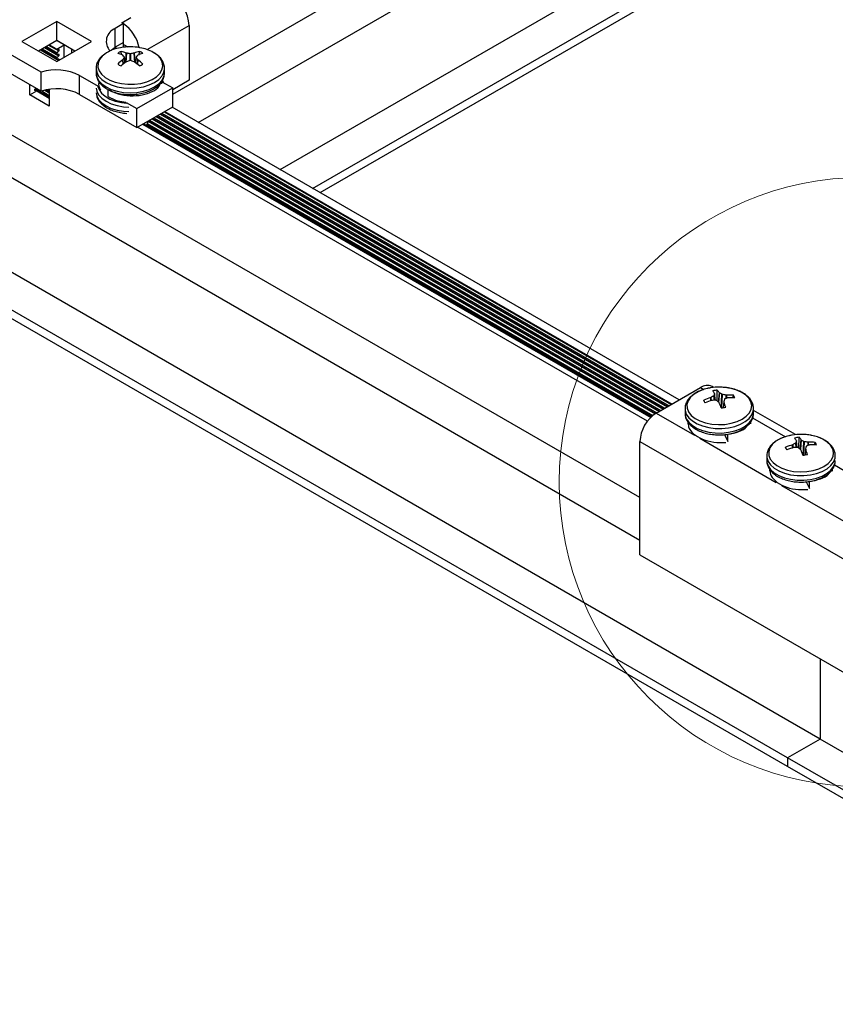
# Model space of a CAD drawing. Units: inches. Extents: x -1.2 to 16.6, y 0.4 to 13.5.
# Drawn here: x 2.5 to 2.6, y 5.6 to 5.8 of the extents above; entities that cross this region are included whole.
import ezdxf

# ---------------------------------------------------------------- set-up
doc = ezdxf.new("R2010")
doc.units = ezdxf.units.IN
doc.header["$MEASUREMENT"] = 0

msp = doc.modelspace()

# ---------------------------------------------------------------- linework, layer by layer
at = {"color": 7, "linetype": 'Continuous', "lineweight": 25}
for p, q in [((2.592457636800768, 5.712438258099557), (0.595941640120554, 6.865002409965268)), ((2.592457636800768, 5.703129878624148), (0.5949516906268922, 6.856265516168135)), ((2.631419220444147, 5.660224314846289), (0.5949516906268922, 6.835851995870992)), ((2.62438350797134, 5.656162684489971), (0.5879159781540858, 6.831790365514673)), ((2.62438350797134, 5.654325467663227), (0.5879159781540858, 6.829953148687931)), ((2.491489859515154, 5.799675546889056), (3.051850015345043, 6.123164579192301)), ((2.497019505066199, 5.793559363842522), (3.051850015345043, 6.113856199716925)), ((2.514700047947839, 5.78335260369395), (3.051850015345043, 6.093442679419783)), ((2.521735760420608, 5.779290973337652), (3.051850015345043, 6.085319418707195)), ((2.523327009280051, 5.778372364924226), (3.051850015345043, 6.083482201880405)), ((2.46641585305428, 5.815350000557349), (2.458920521173702, 5.811023037564688)), ((2.473911184934857, 5.811023037564694), (2.46641585305428, 5.815350000557349)), ((2.46641585305428, 5.81126729649792), (2.46641585305428, 5.815350000557349)), ((2.480883257797356, 5.814917304258089), (2.479087206573142, 5.813880465956074)), ((2.479087206573142, 5.809797761896645), (2.479087206573142, 5.813880465956074)), ((2.480883257797356, 5.814917304258089), (2.480529704406763, 5.815121406286043)), ((2.480883257797356, 5.814898708010651), (2.480883257797356, 5.814917304258089)), ((2.480883257797356, 5.81083460019866), (2.480883257797356, 5.814898708010651)), ((2.495025393421086, 5.814508370351824), (2.495025393421086, 5.802668528579481)), ((2.458920521173702, 5.811023037564688), (2.46641585305428, 5.806696074572033)), ((2.46641585305428, 5.81126729649792), (2.462456629750032, 5.808981685534975)), ((2.463925173491116, 5.809829457791364), (2.466506635946044, 5.808339211236923)), ((2.464809200635198, 5.810339795798792), (2.466506635946044, 5.809359887251781)), ((2.464841851529414, 5.810358644758812), (2.46646819712473, 5.809419775431031)), ((2.468006843311935, 5.810308016968152), (2.466380497716619, 5.811246886295932)), ((2.470375076358527, 5.808981685534978), (2.46641585305428, 5.81126729649792)), ((2.46641585305428, 5.806696074572033), (2.473911184934857, 5.811023037564694)), ((2.46646819712473, 5.809419775431031), (2.468006843311935, 5.810308016968152)), ((2.468006843311935, 5.807614533697826), (2.468006843311935, 5.810308016968152)), ((2.480883257797356, 5.81083460019866), (2.479087206573142, 5.809797761896645)), ((2.479214485794112, 5.809475211751038), (2.479214485794114, 5.809871238626916)), ((2.480883257797356, 5.809809313422725), (2.480883257797356, 5.810426329792717)), ((2.4630866501264, 5.804405316656333), (2.454952382119736, 5.809101129623384)), ((2.463041146347035, 5.809319119783935), (2.466506635946044, 5.807318535222067)), ((2.466881071286239, 5.809295139615601), (2.466530462382866, 5.809351527437238)), ((2.466881071286239, 5.808274463600744), (2.466530462382866, 5.80833085142238)), ((2.46654151596539, 5.808619802406908), (2.466870017703714, 5.809006188631072)), ((2.46654151596539, 5.80759912639205), (2.466870017703714, 5.807985512616215)), ((2.469626117840866, 5.809414050084085), (2.469626117840866, 5.80854932098587)), ((2.480416890671655, 5.808212071955894), (2.480329605268437, 5.808899098558388)), ((2.480718132278997, 5.808101810327551), (2.480694813016844, 5.808117712131934)), ((2.481188304375784, 5.806473210318618), (2.481048185993506, 5.807681404039884)), ((2.48145458769098, 5.808556320715259), (2.481490429120932, 5.808547647804482)), ((2.483161082140992, 5.808547647804486), (2.483196923570963, 5.808556320715264)), ((2.483603327923413, 5.807681426932914), (2.483463206886151, 5.806473210318607)), ((2.483956698245094, 5.808117712131925), (2.483933378982947, 5.808101810327538)), ((2.484224410196082, 5.808131705569522), (2.484321905993508, 5.808899098558367)), ((2.466881071286239, 5.807253787585886), (2.466530462382866, 5.807310175407523)), ((2.46685903400014, 5.806951917486308), (2.466870017703714, 5.806964836601358)), ((2.480694813016842, 5.807111883038101), (2.480718132278982, 5.807137362867918)), ((2.481490429120934, 5.806691525390976), (2.481454587690976, 5.806673274454763)), ((2.483196923570961, 5.806673274454774), (2.48316108214099, 5.806691525390984)), ((2.483933378982946, 5.807137362867913), (2.483956698245092, 5.807111883038098)), ((2.4630866501264, 5.800322612596904), (2.454952382119736, 5.805018425563955)), ((2.4630866501264, 5.800322612596904), (2.4630866501264, 5.804405316656333)), ((2.471365600522585, 5.803708020882757), (2.475495805315262, 5.801323704407549)), ((2.471365600522585, 5.799625316823329), (2.471365600522585, 5.803708020882757)), ((2.474925755630975, 5.805226113228248), (2.474925755630975, 5.8042387496773)), ((2.48972107100511, 5.805074131323798), (2.489725755630964, 5.805226113228253)), ((2.489725755630975, 5.8042387496773), (2.489725755630975, 5.805226113228248)), ((2.460582222109477, 5.799489547885997), (2.460582222109477, 5.801768388116874)), ((2.47552575700298, 5.801975874414596), (2.47552575700298, 5.801887089670219)), ((2.489125755458607, 5.801890467185837), (2.489125755458602, 5.802396888578865)), ((2.489155705946664, 5.802353188205835), (2.491489859515154, 5.801005710032625)), ((2.489556120781712, 5.802122033641826), (2.489306606399961, 5.802690010442642)), ((2.495025393421086, 5.802668528579481), (2.491489859515154, 5.800627508299925)), ((2.460582222109477, 5.799489547885997), (2.462110713525807, 5.800371927198672)), ((2.464824862796596, 5.797040323550529), (2.460582222109477, 5.799489547885997)), ((2.461658230700439, 5.800626386548347), (2.462032808986543, 5.800410147106565)), ((2.462082748133979, 5.800401724283998), (2.461664628015994, 5.800643099890286)), ((2.462032808986543, 5.800410147106565), (2.461712546573574, 5.800443022618166)), ((2.461713591665774, 5.800725780306152), (2.461927442612279, 5.800991808850562)), ((2.461808929296334, 5.800844379412212), (2.464824862796596, 5.799103318062043)), ((2.462110713525807, 5.800371927198672), (2.464824862796596, 5.79880508217588)), ((2.464050266841965, 5.80057115880334), (2.464824862796596, 5.800123994076901)), ((2.464824862796596, 5.800703142789414), (2.464824862796596, 5.797040323550529)), ((2.471365600522585, 5.799625316823329), (2.483768253464597, 5.792465417682645)), ((2.477517429518909, 5.799160643623919), (2.477517429518883, 5.800695740350282)), ((2.483768253464598, 5.796548121742073), (2.491489859515154, 5.801005710032625)), ((2.491489859515154, 5.796923005973197), (2.491489859515154, 5.801005710032625)), ((2.481434099896126, 5.797895599915272), (2.483768253464598, 5.796548121742073)), ((2.483768253464597, 5.792465417682645), (2.491489859515154, 5.796923005973197)), ((2.483768253464597, 5.792465417682645), (2.483768253464598, 5.796548121742073)), ((2.488002015722918, 5.794909516610265), (2.597602992135026, 5.731638219694977)), ((2.488886042867, 5.795419854617693), (2.598487019279108, 5.732148557702406)), ((2.489770070011082, 5.795930192625121), (2.59937104642319, 5.732658895709835)), ((2.489802720905297, 5.795949041585143), (2.599403697317406, 5.732677744669854)), ((2.600942343504611, 5.733565986206974), (2.491341367092503, 5.796837283122263)), ((2.484980395429883, 5.793165172344507), (2.59479178312335, 5.729772407582007)), ((2.485085777177054, 5.793226007932227), (2.59486994900006, 5.729848954557317)), ((2.5948832090091, 5.729861706150637), (2.485103451582011, 5.793236211149027)), ((2.485180047944703, 5.793138151204516), (2.485563888612957, 5.793502015789182)), ((2.485180047944704, 5.793138151204514), (2.485563888612967, 5.793502015789187)), ((2.486072456825088, 5.792688770268516), (2.485933020046211, 5.793127729204321)), ((2.486072456825087, 5.792688770268516), (2.485933020046209, 5.793127729204317)), ((2.485999997463376, 5.793003229106298), (2.59507282157553, 5.730036828023883)), ((2.486075755630976, 5.793582238911057), (2.486075755630976, 5.793709823412913)), ((2.486075755630976, 5.793582238911057), (2.486075755630976, 5.793709823412913)), ((2.486075755630976, 5.792674911969148), (2.486075755630976, 5.792689147398056)), ((2.486075755630976, 5.792674911969148), (2.486075755630976, 5.792689147398056)), ((2.486233961434754, 5.793888840595408), (2.595838330664692, 5.730615585048078)), ((2.487117988578836, 5.794399178602837), (2.596718964990944, 5.731127881687549)), ((2.594080104179094, 5.728955187472847), (2.483916745890044, 5.792551140535194)), ((2.5959931707067, 5.730708889565753), (2.605539112252719, 5.736219644320556)), ((2.608396039312176, 5.736261017680868), (2.608038909084309, 5.736467184573031)), ((2.609152974214077, 5.733358089830687), (2.609184970187711, 5.735687443177864)), ((2.609639532374152, 5.735107317786926), (2.609659455992662, 5.735090265437268)), ((2.606383104093213, 5.733153513546564), (2.606262874938371, 5.733515624825668)), ((2.607756270409603, 5.734060031454154), (2.607794104858375, 5.73407632212701)), ((2.6080918586815, 5.73346969533147), (2.608049196395632, 5.733463240620792)), ((2.608608633702738, 5.734918375813955), (2.608605748316608, 5.734938215214648)), ((2.608768892759065, 5.73347026988346), (2.608609381659585, 5.734927694677958)), ((2.60957042011494, 5.732972847463396), (2.609550496496425, 5.73299947783848)), ((2.610600725131639, 5.733167372204839), (2.610460952366651, 5.731877393255122)), ((2.610601318786341, 5.733171367461795), (2.610604204172482, 5.733141950035677)), ((2.61111809380758, 5.73462004794429), (2.611160756093454, 5.734616924629533)), ((2.611453682079481, 5.734020133796174), (2.611415847630694, 5.734013421148738)), ((2.612531504986353, 5.734006002177643), (2.612670625638752, 5.734563780983693)), ((2.602206276241993, 5.731731469285897), (2.602204976244539, 5.731651398268403)), ((2.60220497624454, 5.731651398268397), (2.60220497624454, 5.730664034717449)), ((2.61700497624454, 5.730664034717448), (2.61700497624454, 5.731651398268397)), ((2.626073708841839, 5.726055916283085), (2.61700497624454, 5.731291184175696)), ((2.602206276241977, 5.730744105734948), (2.602204976244523, 5.730664034717455)), ((2.616404974144561, 5.728358631149582), (2.616404974144554, 5.728831704606998)), ((2.602804978083611, 5.728695886369162), (2.602804978083614, 5.728364603349971)), ((2.592457636800768, 5.724585165226767), (2.663168314919422, 5.683764759635633)), ((2.592457636800768, 5.700088940870194), (2.592457636800768, 5.724585165226767)), ((2.610737936682852, 5.726053486737888), (2.611458793850599, 5.724584853122598)), ((2.611458793850599, 5.724584853122598), (2.611458793850561, 5.726119949848938)), ((2.626286303232401, 5.724713274416172), (2.62628341784627, 5.724733113816864)), ((2.626446562288729, 5.723265168485676), (2.626287051189248, 5.724722593280173)), ((2.626830643743741, 5.723152988432902), (2.626862639717375, 5.725482341780081)), ((2.627317201903815, 5.724902216389142), (2.627337125522327, 5.724885164039486)), ((2.624060773622876, 5.722948412148781), (2.623940544468034, 5.723310523427885)), ((2.625433939939267, 5.723854930056371), (2.625471774388038, 5.723871220729227)), ((2.625769528211163, 5.723264593933686), (2.625726865925296, 5.72325813922301)), ((2.627248089644604, 5.722767746065612), (2.627228166026088, 5.722794376440697)), ((2.628278394661302, 5.722962270807056), (2.628138621896315, 5.721672291857339)), ((2.628278988316004, 5.722966266064011), (2.628281873702146, 5.722936848637892)), ((2.628795763337243, 5.724414946546505), (2.628838425623118, 5.724411823231749)), ((2.629131351609144, 5.72381503239839), (2.629093517160357, 5.723808319750955)), ((2.630209174516017, 5.723800900779859), (2.630348295168416, 5.724358679585909)), ((2.619883945771656, 5.721526367888113), (2.619882645774203, 5.72144629687062)), ((2.619882645774203, 5.721446296870613), (2.619882645774203, 5.720458933319665)), ((2.61988394577164, 5.720539004337164), (2.619882645774187, 5.72045893331967)), ((2.620482647613275, 5.71849078497138), (2.620482647613278, 5.718159501952186)), ((2.634082643674225, 5.718153529751797), (2.634082643674217, 5.718626603209214)), ((2.628415606212516, 5.715848385340104), (2.629136463380263, 5.714379751724814)), ((2.629136463380263, 5.714379751724814), (2.629136463380224, 5.715914848451154)), ((2.592457636800768, 5.700088940870194), (2.663168314919422, 5.659268535279059)), ((2.631419220444147, 5.677596897389479), (2.631419220444147, 5.660224314846289)), ((2.631419220444147, 5.660224314846289), (2.62438350797134, 5.656162684489971)), ((4.6678867502614, 4.484596633821586), (2.631419220444146, 5.660224314846289)), ((2.62438350797134, 5.656162684489971), (2.62438350797134, 5.654325467663227)), ((4.660851037788593, 4.480535003465268), (2.62438350797134, 5.656162684489971)), ((4.660851037788593, 4.478697786638524), (2.62438350797134, 5.654325467663227))]:
    msp.add_line(p, q, dxfattribs=at)
at = {"color": 8, "linetype": 'Continuous', "lineweight": 25}
for p, q in [((2.480529704406763, 5.815121406286043), (2.482453532580117, 5.816232008650685)), ((2.485997223141388, 5.809296518586739), (2.495025393421086, 5.814508370351824)), ((2.463800519185996, 5.809757496392758), (2.466870017703714, 5.807985512616215)), ((2.464185638914384, 5.809979821279639), (2.46654151596539, 5.808619802406908)), ((2.464684546330078, 5.810267834400187), (2.466870017703714, 5.809006188631072)), ((2.480883257797356, 5.810426329792717), (2.481817675845419, 5.809886901735619)), ((2.462916492041914, 5.80924715838533), (2.466870017703714, 5.806964836601358)), ((2.463301611770302, 5.80946948327221), (2.46654151596539, 5.80759912639205)), ((2.481177840365987, 5.806465166158464), (2.481040173042098, 5.807652225226947)), ((2.481341141681955, 5.806589130049798), (2.48145458769098, 5.808556320715259)), ((2.481490429120932, 5.808547647804482), (2.481379118038336, 5.806617477456772)), ((2.482283820638269, 5.806934282751514), (2.482283820638263, 5.808418584814355)), ((2.482367690623676, 5.80841858481436), (2.482367690623662, 5.806934282751506)), ((2.483272393223599, 5.80661747745676), (2.483161082140992, 5.808547647804486)), ((2.483196923570963, 5.808556320715264), (2.48331036957997, 5.806589130049794)), ((2.48361133821983, 5.807652225226939), (2.483473670895944, 5.806465166158455)), ((2.480779359076575, 5.806148490973272), (2.480694813016842, 5.807111883038101)), ((2.480718132278982, 5.807137362867918), (2.480803201546861, 5.806168008909965)), ((2.48384830971507, 5.806168008909957), (2.483933378982946, 5.807137362867913)), ((2.483956698245092, 5.807111883038098), (2.483872152185357, 5.806148490973262)), ((2.489287993168544, 5.802276820418177), (2.489248104673784, 5.80243206383189)), ((2.461662448879819, 5.800471943401175), (2.461712546573574, 5.800443022618166)), ((2.461729906334991, 5.800746075599559), (2.464824862796596, 5.798959395264834)), ((2.463182709315947, 5.800352040064332), (2.464824862796596, 5.799404045038595)), ((2.463868920061009, 5.800531925274403), (2.464824862796596, 5.799980071279691)), ((2.464443101412613, 5.800645107209373), (2.464824862796596, 5.800424721053451)), ((2.487877361417798, 5.794837555211661), (2.597478337829906, 5.731566258296373)), ((2.488262481146185, 5.79505988009854), (2.597863457558294, 5.731788583183253)), ((2.488761388561879, 5.795347893219089), (2.598362364973987, 5.732076596303801)), ((2.489146508290266, 5.795570218105969), (2.598747484702375, 5.732298921190682)), ((2.489645415705962, 5.795858231226518), (2.599246392118069, 5.73258693431123)), ((2.485991289886484, 5.79330898285999), (2.59528337091592, 5.73021600745344)), ((2.486022392160409, 5.792846378125676), (2.594975815679879, 5.729948905538233)), ((2.486109307129633, 5.793816879196803), (2.59572079287001, 5.730539515375444)), ((2.486494426858021, 5.794039204083683), (2.59609540327013, 5.730767907168396)), ((2.486993334273715, 5.794327217204231), (2.596594310685824, 5.731055920288943)), ((2.487378454002103, 5.794549542091112), (2.596979430414211, 5.731278245175824)), ((2.605539112252719, 5.736219644320556), (2.606252038847459, 5.735808080557793)), ((2.609448507150422, 5.733087229494529), (2.609639532374152, 5.735107317786926)), ((2.607787960586394, 5.733386802350844), (2.607756270409603, 5.734060031454154)), ((2.607794104858375, 5.73407632212701), (2.607826023261621, 5.733398244559568)), ((2.608557116537871, 5.733473364622948), (2.608462095816027, 5.734442419076165)), ((2.608502986726025, 5.734484691786055), (2.608602192705301, 5.733472954618274)), ((2.608767120697629, 5.733470308082522), (2.608608633702738, 5.734918375813955)), ((2.609659455992662, 5.735090265437268), (2.609468434243297, 5.73307021388617)), ((2.610038534898294, 5.731829734486732), (2.610195150339631, 5.734761489650849)), ((2.610268376755155, 5.734737883830966), (2.610113348151624, 5.731835833400205)), ((2.610604204172482, 5.733141950035677), (2.610467290549434, 5.731878358436284)), ((2.611123917702499, 5.733908940195193), (2.61111809380758, 5.73462004794429)), ((2.611160756093454, 5.734616924629533), (2.611166425172986, 5.733924720108674)), ((2.5959931707067, 5.730708889565753), (2.604249983135058, 5.725942333209867)), ((2.616825316698514, 5.729704257177914), (2.623929708377124, 5.725602979160009)), ((2.605414027807972, 5.725270344523875), (2.621927652664721, 5.715737231812082)), ((2.626444790227293, 5.723265206684737), (2.626286303232401, 5.724713274416172)), ((2.627126176680086, 5.722882128096745), (2.627317201903815, 5.724902216389142)), ((2.627337125522327, 5.724885164039486), (2.62714610377296, 5.722865112488386)), ((2.627716204427958, 5.721624633088949), (2.627872819869296, 5.724556388253065)), ((2.627946046284818, 5.724532782433181), (2.627791017681288, 5.721630732002422)), ((2.625465630116058, 5.723181700953059), (2.625433939939267, 5.723854930056371)), ((2.625471774388038, 5.723871220729227), (2.625503692791284, 5.723193143161786)), ((2.626234786067535, 5.723268263225164), (2.626139765345691, 5.724237317678381)), ((2.626180656255689, 5.724279590388272), (2.626279862234964, 5.723267853220491)), ((2.628281873702146, 5.722936848637892), (2.628144960079097, 5.7216732570385)), ((2.628801587232162, 5.72370383879741), (2.628795763337243, 5.724414946546505)), ((2.628838425623118, 5.724411823231749), (2.628844094702651, 5.723719618710891)), ((2.634502986228177, 5.719499155780129), (2.641607377906787, 5.715397877762226)), ((2.623091697337636, 5.71506524312609), (2.639605322194386, 5.705532130414299))]:
    msp.add_line(p, q, dxfattribs=at)
at = {"color": 7, "linetype": 'Continuous', "lineweight": 25, "flags": 128}
for points in [[(2.478094420154715, 5.809076008674806), (2.47821666675533, 5.809185400586319), (2.479087206573142, 5.809797761896645)], [(2.478153938478365, 5.809130235303249), (2.478153825622341, 5.809126361735665), (2.47815062613543, 5.809100277195521)], [(2.474925755630955, 5.804238749677311), (2.47506794455597, 5.803405337659526), (2.475489047090371, 5.802603953198201), (2.476172880499915, 5.801865393048764), (2.477093165450174, 5.801218039663568), (2.47821453590661, 5.800686770470167), (2.479493898231453, 5.800292001845722), (2.480882087248036, 5.800048904527086), (2.482325755630955, 5.799966820607878), (2.483769424013874, 5.800048904527086), (2.485157613030457, 5.800292001845723), (2.4864369753553, 5.800686770470167), (2.487558345811736, 5.801218039663568), (2.488478630761995, 5.801865393048764), (2.489162464171539, 5.802603953198202), (2.48958356670594, 5.803405337659527), (2.489725755630956, 5.804238749677312)]]:
    msp.add_lwpolyline(points, dxfattribs=at)
at = {"color": 8, "linetype": 'Continuous', "lineweight": 25, "flags": 128}
for points in [[(2.476797354195693, 5.808339819426549), (2.476276491339522, 5.807898405997491), (2.47568349698925, 5.807153357472504), (2.475362437488202, 5.806354649944006), (2.475326457050074, 5.805534982592051), (2.47557702871823, 5.804727912694339), (2.476103894059136, 5.803966481787306), (2.476885483143831, 5.803281862941754), (2.477889797623352, 5.802702084533657), (2.47907572074491, 5.802250882759162), (2.480394700676565, 5.801946729871933), (2.481792738224942, 5.80180207792691), (2.483212597568549, 5.801822848991717), (2.484596149499032, 5.80200819269652), (2.485886751237797, 5.802350521048268), (2.487031565398019, 5.802835819084019), (2.487983723153468, 5.803444218645168), (2.488704243053763, 5.8041508117822), (2.489163626929528, 5.80492667048906), (2.489343067550915, 5.805740031019132), (2.4892352185978, 5.80655759429675), (2.488844495418995, 5.807345889185268), (2.488186894267349, 5.808072642799327), (2.487289337411275, 5.808708101760581), (2.487289337411275, 5.808708101760581)], [(2.474926547246576, 5.805288597215038), (2.474925755630962, 5.805226113228253), (2.475067944555978, 5.804392701210467), (2.475489047090379, 5.803591316749141), (2.476172880499923, 5.802852756599703), (2.477093165450182, 5.802205403214508), (2.478214535906618, 5.801674134021106), (2.479493898231461, 5.801279365396663), (2.480882087248043, 5.801036268078025), (2.482325755630962, 5.80095418415882), (2.483769424013882, 5.801036268078025), (2.485157613030464, 5.801279365396663), (2.486436975355308, 5.801674134021107), (2.487558345811744, 5.802205403214508), (2.488478630762002, 5.802852756599705), (2.489162464171547, 5.803591316749142), (2.489583566705948, 5.804392701210467), (2.48972107100511, 5.805074131323798)], [(2.475345442373327, 5.80133204371105), (2.475577028718233, 5.800645208634908), (2.476103894059138, 5.799883777727877), (2.476885483143831, 5.799199158882325), (2.477889797623355, 5.798619380474227), (2.479075720744912, 5.798168178699733), (2.480394700676567, 5.797864025812504), (2.48158446283807, 5.797730333861304)], [(2.474933069255401, 5.800953527882196), (2.475067944555979, 5.800309997151038), (2.47548904709038, 5.799508612689713), (2.476172880499924, 5.798770052540275), (2.477093165450183, 5.798122699155081), (2.478214535906618, 5.797591429961678), (2.479493898231461, 5.797196661337234), (2.480882087248044, 5.796953564018597), (2.481996835955984, 5.79687570216491)], [(2.474933069255409, 5.799966164331242), (2.475067944555986, 5.799322633600084), (2.475489047090386, 5.798521249138758), (2.47617288049993, 5.79778268898932), (2.477093165450189, 5.797135335604125), (2.478214535906625, 5.796604066410723), (2.479493898231468, 5.796209297786279), (2.480882087248051, 5.795966200467642), (2.481996835955994, 5.795888338613956)], [(2.607516902818022, 5.736136843742949), (2.606370969000684, 5.73586459425679), (2.605183037772054, 5.73541515638449), (2.604176141224045, 5.734836872414979), (2.603391501819636, 5.734153417361918), (2.602861242788235, 5.733392771955479), (2.602607072996889, 5.732586077107975), (2.602639398186722, 5.731766359001244), (2.602956894960663, 5.730967176990889), (2.603546564963482, 5.730221249682314), (2.604384267035982, 5.729559115427175), (2.605435705556887, 5.729007882079676), (2.606657834509612, 5.728590117197828), (2.608000619791242, 5.728322924124981), (2.609409087614572, 5.728217241776932), (2.61082557514143, 5.728277396801426), (2.612192091206036, 5.728500926444691), (2.613452690480144, 5.72887867937687), (2.614555763881361, 5.729395190348535), (2.615456151455032, 5.730029313339819), (2.616116991228103, 5.730755087280952), (2.616511228342617, 5.73154279890151), (2.616622722684787, 5.732360199195194), (2.616446909663142, 5.733173823697941), (2.615990987083447, 5.73395036252701), (2.615273620469683, 5.734658024091503), (2.614324178895305, 5.735267836643819), (2.613181532609921, 5.735754834386419), (2.611892461686712, 5.7360990795745), (2.611693049671065, 5.736136843742949)], [(2.602204976244539, 5.731651398268403), (2.60222850534383, 5.731311005499174), (2.602485275506048, 5.730486783956531), (2.603015651774872, 5.72970731788877), (2.60379925208773, 5.729002561739744), (2.604805963124047, 5.72839959889303), (2.605997097543265, 5.727921600872683), (2.607326880717653, 5.727586936874557), (2.608744209825569, 5.72740846784842), (2.610194617704241, 5.727393052258861), (2.611622365992293, 5.72754128251834), (2.612972587123703, 5.727847462221114), (2.614193392857605, 5.728299825052913), (2.615237868314281, 5.728880986963799), (2.616065874887678, 5.729568614227456), (2.616645592749534, 5.730336281713768), (2.616954743667525, 5.731154488391748), (2.617004203844255, 5.731589677254668)], [(2.602204976244523, 5.730664034717455), (2.602228505343814, 5.730323641948226), (2.602485275506032, 5.729499420405582), (2.603015651774856, 5.728719954337822), (2.603799252087714, 5.728015198188796), (2.604805963124031, 5.727412235342082), (2.60599709754325, 5.726934237321734), (2.607326880717638, 5.726599573323607), (2.608744209825552, 5.726421104297471), (2.610194617704225, 5.726405688707912), (2.611622365992277, 5.72655391896739), (2.612972587123687, 5.726860098670166), (2.614193392857589, 5.727312461501965), (2.615237868314264, 5.72789362341285), (2.616065874887662, 5.728581250676508), (2.616645592749518, 5.72934891816282), (2.61695474366751, 5.730167124840801), (2.617004976244524, 5.730664034717456)], [(2.625194572347685, 5.725931742345166), (2.624048638530347, 5.725659492859006), (2.622860707301719, 5.725210054986706), (2.621853810753708, 5.724631771017196), (2.6210691713493, 5.723948315964134), (2.620538912317899, 5.723187670557694), (2.620284742526553, 5.72238097571019), (2.620317067716385, 5.721561257603459), (2.620634564490327, 5.720762075593105), (2.621224234493146, 5.720016148284531), (2.622061936565645, 5.719354014029391), (2.62311337508655, 5.718802780681893), (2.624335504039276, 5.718385015800045), (2.625678289320905, 5.718117822727199), (2.627086757144236, 5.718012140379147), (2.628503244671094, 5.718072295403641), (2.629869760735699, 5.718295825046907), (2.631130360009808, 5.718673577979086), (2.632233433411024, 5.719190088950751), (2.633133820984695, 5.719824211942035), (2.633794660757766, 5.720549985883169), (2.634188897872281, 5.721337697503726), (2.63430039221445, 5.72215509779741), (2.634124579192806, 5.722968722300157), (2.633668656613111, 5.723745261129227), (2.632951289999347, 5.724452922693718), (2.632001848424969, 5.725062735246035), (2.630859202139585, 5.725549732988635), (2.629570131216376, 5.725893978176717), (2.629370719200729, 5.725931742345164)], [(2.619882645774203, 5.72144629687062), (2.619906174873493, 5.72110590410139), (2.620162945035712, 5.720281682558747), (2.620693321304536, 5.719502216490985), (2.621476921617393, 5.71879746034196), (2.62248363265371, 5.718194497495247), (2.623674767072929, 5.717716499474898), (2.625004550247317, 5.717381835476773), (2.626421879355232, 5.717203366450637), (2.627872287233905, 5.717187950861077), (2.629300035521956, 5.717336181120555), (2.630650256653367, 5.717642360823329), (2.631871062387269, 5.718094723655128), (2.632915537843944, 5.718675885566015), (2.633743544417341, 5.719363512829672), (2.634323262279197, 5.720131180315985), (2.634632413197189, 5.720949386993965), (2.634681873373919, 5.721384575856884)], [(2.619882645774187, 5.72045893331967), (2.619906174873477, 5.720118540550442), (2.620162945035696, 5.719294319007799), (2.62069332130452, 5.718514852940037), (2.621476921617378, 5.717810096791012), (2.622483632653694, 5.717207133944299), (2.623674767072913, 5.71672913592395), (2.625004550247301, 5.716394471925824), (2.626421879355216, 5.716216002899687), (2.627872287233889, 5.716200587310128), (2.62930003552194, 5.716348817569607), (2.63065025665335, 5.716654997272381), (2.631871062387252, 5.71710736010418), (2.632915537843928, 5.717688522015066), (2.633743544417326, 5.718376149278725), (2.634323262279181, 5.719143816765036), (2.634632413197173, 5.719962023443017), (2.634682645774187, 5.720458933319672)]]:
    msp.add_lwpolyline(points, dxfattribs=at)
at = {"color": 7, "linetype": 'Continuous', "lineweight": 18}
msp.add_circle((2.640894451312049, 5.715809441524994), 0.06588338633765423, dxfattribs=at)
at = {"color": 7, "linetype": 'Continuous', "lineweight": 25}
for centre, radius, start, end in [((2.48658170486357, 5.8141241356644), 0.008452426441640754, 2.605478485591166, 57.39452165998339), ((2.480121420664653, 5.811078583046136), 0.002986661451869255, 110.2598074383418, 223.6677707749202), ((2.475735310740321, 5.807841872387897), 0.008735003600950454, 12.53601402408813, 53.88932599045099), ((2.481484946058832, 5.801583367223219), 0.008223330459810769, 98.72393871738092, 124.7527146513121), ((2.482325755630964, 5.798102427956331), 0.01179542145593907, 79.8035323836296, 100.1964676163619), ((2.480143217550946, 5.810396045112967), 0.0007406596574240699, 2.343408591940452, 30.77719744528021), ((2.482876061826852, 5.800683169740135), 0.00915841336241352, 61.19160189736652, 80.33381512858523), ((2.466640225238014, 5.808471339449656), 0.0001782828375870645, 123.6189302864735, 231.9996001876123), ((2.466640225238014, 5.807450663434799), 0.000178282837586311, 123.6189302863939, 231.9996001878373), ((2.466546151538512, 5.809428368741261), 7.842662563702421e-05, 186.2906056260871, 258.4601848025086), ((2.46677130843109, 5.809154651588325), 0.0001782828375875582, 303.6189302861974, 51.99960018749908), ((2.46677130843109, 5.808133975573469), 0.0001782828375885437, 303.6189302861582, 51.99960018721087), ((2.481540779609621, 5.80597303843625), 0.003166823506782762, 112.4859684145701, 127.5086550529152), ((2.477523716048135, 5.800555261111879), 0.008200397637657127, 67.25065677686446, 75.24272539217336), ((2.478712505694646, 5.801574384616907), 0.007501096276951127, 68.55810382026556, 77.55033960099911), ((2.473318467768829, 5.801831826976366), 0.009698851792206326, 37.23633600745698, 40.2757223371929), ((2.4906401976619, 5.801289367371893), 0.01151722331052212, 146.4637422001546, 149.4852018477146), ((2.479953657514293, 5.796597473452718), 0.01204858224060091, 78.84888722068125, 82.67208111938012), ((2.484697853748549, 5.79659747344719), 0.01204858224620456, 97.32791888160052, 101.1511127784463), ((2.485939005567174, 5.801574384616729), 0.007501096277076948, 102.449660397816, 111.4418961783585), ((2.491333043501938, 5.80183182696906), 0.00969885180365157, 139.7242776636357, 142.7636639897653), ((2.474011313609921, 5.801289367378042), 0.01151722329887456, 30.51479815090464, 33.53625780150481), ((2.487127795214469, 5.800555261109769), 0.00820039763985259, 104.7572746085413, 112.7493432217471), ((2.483110731652431, 5.805973038436363), 0.00316682350661709, 52.49134494721533, 67.51403158628484), ((2.46677130843109, 5.807113299558612), 0.0001782828375885437, 303.6189302861582, 51.99960018703514), ((2.48889131074721, 5.796493714381792), 0.0134137273215826, 127.6656775376488, 133.7676418790083), ((2.48154077960985, 5.808692569806371), 0.00316682350720902, 232.4913449478594, 247.5140315841098), ((2.491274434335978, 5.793338990684471), 0.01655996714362778, 126.3692685951512, 131.3701468590306), ((2.486318143229797, 5.792331232478009), 0.0151500770975964, 105.4436524932775, 108.58186896961), ((2.478333368025676, 5.792331232456423), 0.01515007712012044, 71.41813103329098, 74.55634750492982), ((2.473377076931797, 5.793338990692085), 0.01655996713404331, 48.62985313863681, 53.63073140551288), ((2.47576020050876, 5.79649371437496), 0.01341372733063141, 46.23235812264631, 52.33432246001208), ((2.483110731652128, 5.808692569806344), 0.00316682350719455, 292.4859684153831, 307.5086550517241), ((2.466374061992652, 5.793940172547949), 0.01096933534848938, 62.9321860383092, 107.4390491239428), ((2.46180900297969, 5.800584046883898), 0.0001708557339016383, 123.9474312191072, 235.629032288706), ((2.462046196623306, 5.800338928158773), 7.246631867717951e-05, 27.08878970757044, 100.6461423940802), ((2.466374061992652, 5.789857468488518), 0.01096933534849193, 62.93218603832383, 107.439049123943), ((2.607003712526971, 5.734175237674963), 0.002514886179509457, 65.69288095389773, 125.6175774751868), ((2.609604976244543, 5.724527712996477), 0.01179542145593914, 99.28995698336861, 100.1964676163725), ((2.609604976244543, 5.724527712996477), 0.01179542145593946, 79.80353238361897, 99.28995698336861), ((2.609562464322108, 5.730317661277876), 0.005383034411457607, 94.02126122395578, 104.5586527432482), ((2.603427496576431, 5.731884863949841), 0.006011426206062726, 30.52568715949398, 37.30158623345601), ((2.606089663346389, 5.732793938433897), 0.004237132774092584, 33.09149102888279, 43.07006196634455), ((2.611762360200292, 5.720750162916673), 0.01389968905753315, 106.7510816799711, 113.3068479956377), ((2.607618859502781, 5.733831729949862), 0.001392342123352006, 193.1223497281675, 219.1645154298263), ((2.612395907817996, 5.718129182355399), 0.01593823211889561, 105.8263243667029, 111.558737736745), ((2.613863956282811, 5.723793563894088), 0.01194061192700989, 116.8973806553881, 120.5531024435771), ((2.608443331703944, 5.718411082510379), 0.01506271401112846, 88.1044260367279, 91.33705975313839), ((2.619633801116059, 5.732002895686718), 0.01140413700654577, 165.1878309236743, 167.4305743852154), ((2.600536975843582, 5.722632410472216), 0.01373752671829562, 48.99506917985993, 51.89321842523169), ((2.605574727585745, 5.727833961930163), 0.00832700106554032, 56.29807612077171, 60.6239093140009), ((2.608814731204129, 5.721133033553187), 0.0136822891530912, 80.30831729431179, 83.9012221545837), ((2.682027693001188, 5.719669577257939), 0.0726913012140266, 168.8562234439895, 169.2956343739876), ((2.592646221474427, 5.726326076528817), 0.0192079482049792, 17.144757536664, 20.78403801835057), ((2.615151929739154, 5.723115638052527), 0.01152041604861613, 108.9232299025128, 112.4752433979039), ((2.611496628752151, 5.722684336321508), 0.01193731436176841, 84.35601913678416, 91.61230786357358), ((2.612028735725155, 5.720918995931112), 0.0131137523255082, 85.98435209240803, 92.51329403666327), ((2.611591092986281, 5.733684448372653), 0.00139234212339853, 13.12234972858289, 39.16451542916365), ((2.580688881165526, 5.720835695231766), 0.0313281623524308, 20.54234907348132, 22.79405044340267), ((2.609647488166835, 5.737198517045957), 0.005383034412754817, 274.0212612246113, 284.558652741431), ((2.600133717307603, 5.724235860965464), 0.007684024037859022, 122.6054783400145, 177.3945215143496), ((2.627282645774206, 5.714322611598694), 0.01179542145593914, 99.28995698336578, 100.1964676163725), ((2.627282645774206, 5.714322611598694), 0.01179542145593894, 79.80353238361532, 99.28995698336578), ((2.627240133851793, 5.720112559880024), 0.005383034411528165, 94.02126122412098, 104.5586527432827), ((2.621105166106267, 5.721679762552177), 0.00601142620585287, 30.52568715934585, 37.30158623353288), ((2.63731147064552, 5.72179779428899), 0.01140413700633615, 165.1878309236774, 167.430574385264), ((2.623767332875822, 5.722588837035943), 0.004237132774378416, 33.09149102911638, 43.07006196590542), ((2.623252397114314, 5.717628860530631), 0.0083270010676019, 56.29807612116787, 60.62390931333196), ((2.626492400733866, 5.710927932156039), 0.01368228915245006, 80.3083172941702, 83.90122215461105), ((2.62944002972996, 5.710545061518879), 0.01389968905754451, 106.7510816799742, 113.3068479956354), ((2.625296529032401, 5.723626628552058), 0.001392342123304918, 193.1223497277554, 219.1645154303004), ((2.63007357734787, 5.707924080957006), 0.01593823211954007, 105.8263243668328, 111.5587377366398), ((2.631541625812463, 5.713588462496287), 0.01194061192701952, 116.8973806553002, 120.5531024434879), ((2.626121001233623, 5.708205981112503), 0.01506271401122028, 88.10442603679861, 91.33705975318938), ((2.618214645374314, 5.712427309075693), 0.01373752671664288, 48.9950691797768, 51.89321842549118), ((2.598366550694859, 5.710630593833883), 0.03132816235277436, 20.5423490734384, 22.79405044333598), ((2.699705362503732, 5.709464475865273), 0.07269130118642789, 168.8562234438157, 169.2956343739807), ((2.610323891003503, 5.716120975130813), 0.01920794820560666, 17.14475753677696, 20.78403801834297), ((2.632829599268278, 5.712910536656262), 0.01152041604700462, 108.923229902426, 112.4752433983131), ((2.629174298281808, 5.712479234923716), 0.01193731436177614, 84.35601913675568, 91.6123078635384), ((2.629706405254826, 5.710713894532724), 0.01311375232611192, 85.9843520926282, 92.51329403658247), ((2.629268762515951, 5.723479346974872), 0.001392342123392072, 13.12234972856979, 39.16451542920034), ((2.62732515769647, 5.726993415648323), 0.005383034412906412, 274.0212612247915, 284.5586527413246)]:
    msp.add_arc(centre, radius, start, end, dxfattribs=at)
for points, knots in [([(2.476686820446468, 5.808262167594086), (2.476453154690408, 5.80808276906449), (2.475922127293782, 5.807675069041444), (2.47537841381538, 5.806930599741498), (2.475001959665364, 5.806111592335804), (2.474962063180668, 5.805565633165386), (2.474942985488654, 5.805304566532961)], [0, 0, 0, 0, 0.2282262130798122, 0.5186655238561538, 0.7698355892432263, 1, 1, 1, 1]), ([(2.481040173042098, 5.807652225226949), (2.481043725961636, 5.807659426592178), (2.481050831806924, 5.807673829335229), (2.481047170195168, 5.807690398894317), (2.481041539960291, 5.807698641246398), (2.481040173042102, 5.807700642338932)], [0, 0, 0, 0, 0.4309183026003802, 0.8618373585580809, 1, 1, 1, 1]), ([(2.482283820638263, 5.808418584814355), (2.482295700238767, 5.808416877175397), (2.482319459460542, 5.808413461894498), (2.482348774967782, 5.808415221774959), (2.482363995384502, 5.808417927832916), (2.482367690623676, 5.80841858481436)], [0, 0, 0, 0, 0.4309183025310581, 0.8618373583357232, 1, 1, 1, 1]), ([(2.483611338219837, 5.807700642338927), (2.483607785300292, 5.807694127809365), (2.483600679454993, 5.807681098738855), (2.483604341066745, 5.807663821333745), (2.483609971301638, 5.807654490566736), (2.48361133821983, 5.807652225226939)], [0, 0, 0, 0, 0.4309183025964787, 0.8618373585320639, 1, 1, 1, 1]), ([(2.489696927696196, 5.80503675975438), (2.489708141534365, 5.805103119664203), (2.489768416978604, 5.805459810476378), (2.489625232019615, 5.806115595246318), (2.489275886544609, 5.80694143185717), (2.488687901985734, 5.80769563492068), (2.48802806785979, 5.80826923722836), (2.487539715645802, 5.808568983554821), (2.487363710100733, 5.808677014222155)], [0, 0, 0, 0, 0.04681952011637255, 0.2516593633166443, 0.4546353869851663, 0.6622082729729696, 0.8782575048661257, 1, 1, 1, 1]), ([(2.482367690623665, 5.806934282751514), (2.482355811023163, 5.806936677226141), (2.482332051801388, 5.806941466179583), (2.482302736294147, 5.806938998453115), (2.482287515877432, 5.806935203980225), (2.482283820638263, 5.806934282751516)], [0, 0, 0, 0, 0.4309183025353152, 0.861837358504475, 1, 1, 1, 1]), ([(2.474942985488647, 5.80431720298202), (2.474936658161135, 5.804274507776783), (2.474887263780553, 5.803941206993338), (2.475039692881113, 5.803310996941602), (2.475396797861376, 5.802488498447322), (2.475993324061599, 5.80173636460977), (2.476790571364463, 5.801065198959104), (2.47778402784582, 5.800492883741962), (2.478938301413032, 5.800042725586693), (2.480208479695674, 5.799731805339675), (2.481547228157397, 5.799569146861764), (2.482910647566264, 5.799558300699405), (2.484255422058259, 5.799699452432969), (2.485539487057058, 5.799989929895565), (2.486723141866575, 5.800424941828634), (2.487767750373253, 5.80099887113894), (2.488636636301574, 5.801703201602687), (2.489252319608366, 5.8024940157315), (2.489628779688583, 5.803290092813192), (2.489675636221983, 5.803812167132253), (2.489696927696188, 5.80404939620344)], [0, 0, 0, 0, 0.008086995460157963, 0.06313125578418616, 0.1177433552659777, 0.1736672815417864, 0.2318825576283386, 0.2919364452540325, 0.3527381618329126, 0.4134505251645477, 0.4739767615638292, 0.5344092704310918, 0.594901747322447, 0.6555765810708704, 0.7166121893109597, 0.7781645417845802, 0.8402313389476399, 0.9019998148438583, 0.9554689973210634, 0.9999999999999999, 0.9999999999999999, 0.9999999999999999, 0.9999999999999999]), ([(2.475580709506329, 5.802317380158283), (2.475565051884344, 5.802281243233478), (2.47532335156223, 5.801723412269468), (2.475619701079307, 5.801149091467164), (2.475896852737346, 5.800611975820159)], [0, 0, 0, 0, 0.06478113825976153, 1, 1, 1, 1]), ([(2.477517429518883, 5.800695740350282), (2.478212538337455, 5.800341034305275), (2.479598935160113, 5.799633571933001), (2.482277518128883, 5.799241529977265), (2.484924411240192, 5.799413633565228), (2.487142895511437, 5.800163536481584), (2.488535888613003, 5.80110385127548), (2.488747388782079, 5.80178406295318), (2.488813964815488, 5.801998180017851)], [0, 0, 0, 0, 0.1835278050294503, 0.3660468101739849, 0.5501890271165043, 0.7329567512026444, 0.9159401132807097, 1, 1, 1, 1]), ([(2.474955843512317, 5.79991912041941), (2.474980173669021, 5.799689369344289), (2.475035264578414, 5.799169142704724), (2.475405830495254, 5.798405869420622), (2.475990774084501, 5.797653688990767), (2.47679127633413, 5.796982290419973), (2.477783888127147, 5.796410998225996), (2.478938133879906, 5.79595692293953), (2.480209286808825, 5.795660627612818), (2.481105290253001, 5.795514954630443), (2.481562801325762, 5.795511578854696), (2.481568048887471, 5.795511540135214)], [0, 0, 0, 0, 0.09498842489626722, 0.2150828197664514, 0.3380619791210079, 0.4660799169068722, 0.5981410418671804, 0.7318466753970466, 0.8653558172289308, 0.9984556577975094, 1, 1, 1, 1]), ([(2.477517429518909, 5.799160643623919), (2.478205777290711, 5.798788233293895), (2.479332802288323, 5.798178489544441), (2.48078084247474, 5.798012104870075), (2.481344469948118, 5.797947342182892)], [0, 0, 0, 0, 0.6107653097853717, 1, 1, 1, 1]), ([(2.485797982469844, 5.792835267001817), (2.485981782054918, 5.793122393180062), (2.486167751985402, 5.793412909806561), (2.486073556129384, 5.793706025502904), (2.486072456825087, 5.793709446283373)], [0, 0, 0, 0, 0.9883295896073518, 0.9999999999999999, 0.9999999999999999, 0.9999999999999999, 0.9999999999999999]), ([(2.485797982469846, 5.792835267001816), (2.485981782054919, 5.79312239318006), (2.486167751985404, 5.793412909806559), (2.486073556129387, 5.793706025502904), (2.48607245682509, 5.793709446283374)], [0, 0, 0, 0, 0.9883295896046433, 1, 1, 1, 1]), ([(2.485810524328429, 5.792746695095622), (2.485985975882312, 5.793020855735973), (2.486163597187411, 5.793298406830092), (2.486073556723575, 5.793578440995534), (2.486072456825084, 5.793581861781515)], [0, 0, 0, 0, 0.9877843977512276, 1, 1, 1, 1]), ([(2.485810524328425, 5.792746695095617), (2.485985975882315, 5.793020855735969), (2.486163597187419, 5.793298406830088), (2.486073556723575, 5.793578440995534), (2.486072456825084, 5.793581861781515)], [0, 0, 0, 0, 0.9877843977524593, 1, 1, 1, 1]), ([(2.607692060054479, 5.736166916634891), (2.60746160563858, 5.736124730366472), (2.606795598653946, 5.736002813199842), (2.605753727345822, 5.735687581374175), (2.604637728402471, 5.735180461223021), (2.603682504951192, 5.734536123057492), (2.602948759681407, 5.733795183772814), (2.602457076663387, 5.732965082965495), (2.602213867233371, 5.732273765714346), (2.602231613733944, 5.73185636457515), (2.602236099410633, 5.73175086058846)], [0, 0, 0, 0, 0.07826482263070694, 0.2261832055574212, 0.3752812729738675, 0.525720072849598, 0.6767246766437218, 0.8094795188458679, 0.951843278754736, 1, 1, 1, 1]), ([(2.616971598113791, 5.731574892826266), (2.616981933239148, 5.731717199555326), (2.617013455983547, 5.732151243506575), (2.616794945518799, 5.732865532255054), (2.616354970208332, 5.733665499859508), (2.615689662321482, 5.734391419260298), (2.614823381441256, 5.735031365180176), (2.613771019590549, 5.735565475780994), (2.612571690733806, 5.7359663746008), (2.611351253448637, 5.736224426732995), (2.610527954313055, 5.736274356466125), (2.610156717211261, 5.73629687048153)], [0, 0, 0, 0, 0.05524297151264104, 0.1684943346847863, 0.2819256164870916, 0.3990935781450888, 0.5209749487504046, 0.645913957968704, 0.771632190209299, 0.8970257586999587, 1, 1, 1, 1]), ([(2.608462095816027, 5.734442419076165), (2.608470989763416, 5.734447750134392), (2.60848877767374, 5.734458412260167), (2.608499873551013, 5.73447386472217), (2.608502378556457, 5.734482576681465), (2.608502986726025, 5.734484691786055)], [0, 0, 0, 0, 0.4309183025309932, 0.8618373583337668, 1, 1, 1, 1]), ([(2.609014802149453, 5.733441947995319), (2.609006162366744, 5.733447425779691), (2.60898888278622, 5.733458381358013), (2.608961502357579, 5.733464432948601), (2.608945468469166, 5.733465334850012), (2.608941575733931, 5.733465553815198)], [0, 0, 0, 0, 0.4309183026001138, 0.8618373585567528, 1, 1, 1, 1]), ([(2.610195150339631, 5.734761489650849), (2.610203790122338, 5.734756698702142), (2.610221069702854, 5.734747116796353), (2.610248450131499, 5.734740357359743), (2.610264484019917, 5.734738367043415), (2.610268376755155, 5.734737883830966)], [0, 0, 0, 0, 0.4309183025954398, 0.8618373585300311, 1, 1, 1, 1]), ([(2.610747856673057, 5.733761018569996), (2.610738962725671, 5.733756374347439), (2.610721174815348, 5.733747085894206), (2.610710078938061, 5.733730925586193), (2.610707573932622, 5.733721125211967), (2.610706965763057, 5.733718745860116)], [0, 0, 0, 0, 0.4309183025328076, 0.8618373585043452, 1, 1, 1, 1]), ([(2.602236099410617, 5.730763497037512), (2.60222866938952, 5.730570625860057), (2.602209986996981, 5.730085661551066), (2.60246494909852, 5.729328955265498), (2.602939217212064, 5.728539176173917), (2.603634166631577, 5.727824865895966), (2.604529391967526, 5.727198798489503), (2.605605977135176, 5.726683195011015), (2.606822313402235, 5.72629904737794), (2.608131320830136, 5.726059358828611), (2.609487461343775, 5.725970127209007), (2.610847138868919, 5.726033179624066), (2.61216758980623, 5.726247240786799), (2.613407655113335, 5.726608498113991), (2.614528958625782, 5.727111627298742), (2.615491952649246, 5.727750160869099), (2.616233628630252, 5.728486660415593), (2.616722053525617, 5.72928631464217), (2.616978450310534, 5.729991828417867), (2.616973404023856, 5.730430531129789), (2.616971598113775, 5.730587529275318)], [0, 0, 0, 0, 0.03582620236287282, 0.09008307877792408, 0.1446607264184171, 0.2011941898468791, 0.2599335357798772, 0.3199759520582562, 0.38026075253674, 0.4403735625765555, 0.5003335857954743, 0.5602706619403581, 0.6203264241313734, 0.6806468318775204, 0.7414078229254008, 0.8027148921728586, 0.8642863558506135, 0.9185073606715256, 0.9708363023497575, 0.9999999999999999, 0.9999999999999999, 0.9999999999999999, 0.9999999999999999]), ([(2.602927848658075, 5.72869787094815), (2.60291375663577, 5.728377076382076), (2.602875742905857, 5.727511721663831), (2.603946595826309, 5.726193972031584), (2.605860849004627, 5.725025716258821), (2.608395395040102, 5.724325380864643), (2.6101588252312, 5.724355876340914), (2.611044309907504, 5.724371189267431)], [0, 0, 0, 0, 0.1282865045546209, 0.3460573954289025, 0.5644612598807518, 0.7812996044533342, 1, 1, 1, 1]), ([(2.611458793850561, 5.726119949848938), (2.612263419387129, 5.726282525811898), (2.613868247663684, 5.726606784104219), (2.615307145367812, 5.727367528817503), (2.615607443310865, 5.727888439797441), (2.61565028133794, 5.727962748660284)], [0, 0, 0, 0, 0.4629681340264047, 0.9233914645542388, 1, 1, 1, 1]), ([(2.625369729584143, 5.725961815237108), (2.625139275168243, 5.725919628968688), (2.62447326818361, 5.725797711802059), (2.623431396875486, 5.72548247997639), (2.622315397932134, 5.724975359825237), (2.621360174480856, 5.724331021659708), (2.620626429211071, 5.723590082375032), (2.620134746193051, 5.722759981567711), (2.619891536763034, 5.722068664316563), (2.619909283263608, 5.721651263177366), (2.619913768940298, 5.721545759190676)], [0, 0, 0, 0, 0.07826482263070694, 0.2261832055574212, 0.3752812729738675, 0.525720072849598, 0.6767246766437218, 0.8094795188458679, 0.951843278754736, 1, 1, 1, 1]), ([(2.634649267643455, 5.721369791428483), (2.634659602768811, 5.721512098157542), (2.634691125513211, 5.72194614210879), (2.634472615048462, 5.72266043085727), (2.634032639737995, 5.723460398461723), (2.633367331851146, 5.724186317862515), (2.632501050970919, 5.724826263782393), (2.631448689120213, 5.72536037438321), (2.630249360263469, 5.725761273203018), (2.629028922978299, 5.726019325335211), (2.628205623842717, 5.726069255068341), (2.627834386740925, 5.726091769083746)], [0, 0, 0, 0, 0.05524297151264086, 0.168494334684789, 0.2819256164870976, 0.3990935781450866, 0.5209749487504061, 0.6459139579687051, 0.7716321902092996, 0.8970257586999589, 1, 1, 1, 1]), ([(2.627872819869294, 5.724556388253065), (2.627881459652001, 5.724551597304357), (2.627898739232518, 5.724542015398569), (2.627926119661163, 5.72453525596196), (2.627942153549581, 5.724533265645631), (2.627946046284818, 5.724532782433181)], [0, 0, 0, 0, 0.4309183025954398, 0.8618373585300311, 1, 1, 1, 1]), ([(2.626139765345691, 5.724237317678381), (2.626148659293079, 5.72424264873661), (2.626166447203404, 5.724253310862384), (2.626177543080677, 5.724268763324385), (2.626180048086121, 5.724277475283682), (2.626180656255689, 5.724279590388272)], [0, 0, 0, 0, 0.4309183025309932, 0.8618373583337668, 1, 1, 1, 1]), ([(2.626692471679117, 5.723236846597533), (2.626683831896408, 5.723242324381907), (2.626666552315883, 5.723253279960229), (2.626639171887243, 5.723259331550818), (2.626623137998831, 5.723260233452226), (2.626619245263595, 5.723260452417414)], [0, 0, 0, 0, 0.4309183026001138, 0.8618373585567528, 1, 1, 1, 1]), ([(2.628425526202721, 5.72355591717221), (2.628416632255334, 5.723551272949654), (2.628398844345011, 5.723541984496423), (2.628387748467724, 5.723525824188408), (2.628385243462286, 5.723516023814183), (2.628384635292721, 5.723513644462332)], [0, 0, 0, 0, 0.4309183025329495, 0.8618373585046011, 1, 1, 1, 1]), ([(2.619913768940282, 5.720558395639729), (2.619906338919185, 5.720365524462273), (2.619887656526644, 5.719880560153282), (2.620142618628183, 5.719123853867715), (2.620616886741728, 5.718334074776132), (2.621311836161242, 5.71761976449818), (2.62220706149719, 5.716993697091718), (2.623283646664839, 5.716478093613231), (2.624499982931898, 5.716093945980157), (2.625808990359799, 5.715854257430826), (2.627165130873439, 5.715765025811224), (2.628524808398582, 5.715828078226282), (2.629845259335894, 5.716042139389015), (2.631085324642998, 5.716403396716207), (2.632206628155446, 5.716906525900957), (2.633169622178909, 5.717545059471315), (2.633911298159915, 5.718281559017809), (2.63439972305528, 5.719081213244386), (2.634656119840197, 5.719786727020083), (2.63465107355352, 5.720225429732006), (2.634649267643439, 5.720382427877534)], [0, 0, 0, 0, 0.03582620236287283, 0.09008307877792412, 0.1446607264184171, 0.2011941898468792, 0.2599335357798773, 0.3199759520582544, 0.3802607525367419, 0.4403735625765541, 0.5003335857954744, 0.5602706619403582, 0.6203264241313735, 0.6806468318775205, 0.7414078229254009, 0.8027148921728589, 0.8642863558506141, 0.9185073606715249, 0.9708363023497588, 1, 1, 1, 1]), ([(2.620605518187739, 5.718492769550366), (2.620591426165434, 5.718171974984291), (2.620553412435521, 5.717306620266046), (2.621624265355972, 5.715988870633801), (2.623538518534291, 5.714820614861036), (2.626073064569766, 5.714120279466859), (2.627836494760864, 5.714150774943129), (2.628721979437167, 5.714166087869646)], [0, 0, 0, 0, 0.1282865045546209, 0.3460573954289026, 0.5644612598807556, 0.7812996044533316, 1, 1, 1, 1]), ([(2.629136463380224, 5.715914848451154), (2.629941088916792, 5.716077424414113), (2.631545917193349, 5.716401682706435), (2.632984814897475, 5.717162427419719), (2.633285112840528, 5.717683338399658), (2.633327950867604, 5.7177576472625)], [0, 0, 0, 0, 0.4629681340264047, 0.9233914645542388, 1, 1, 1, 1])]:
    msp.add_open_spline(points, degree=3, knots=knots, dxfattribs=at)

doc.saveas('drawing.dxf')
